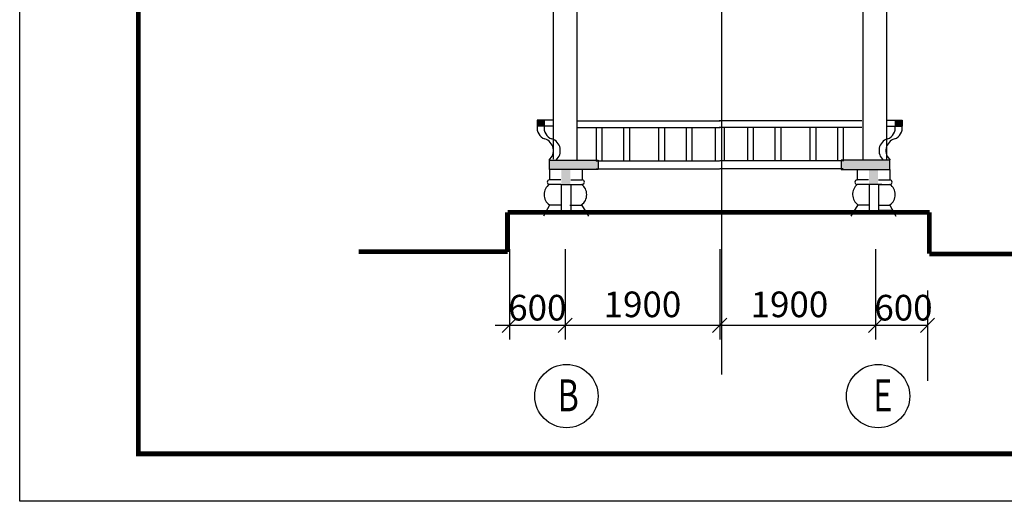
# Model space of a CAD drawing. Extents: x -199931 to 76521, y -53744 to 88781.
# Drawn here: x -127580 to -106837, y -881 to 9263 of the extents above; entities that cross this region are included whole.
import ezdxf

# ---------------------------------------------------------------- set-up
doc = ezdxf.new("R2010")
doc.units = 0
doc.header["$LTSCALE"] = 1000
doc.linetypes.add('CENTER', pattern=[50.8, 31.75, -6.35, 6.35, -6.35])
doc.layers.get('0').update_dxf_attribs({"linetype": 'CONTINUOUS'})
doc.layers.get('DEFPOINTS').update_dxf_attribs({"linetype": 'CONTINUOUS'})
for name, color, linetype in [('GREEN-S', 3, 'CONTINUOUS'), ('MAGEN-DH', 6, 'CENTER'), ('TEXT', 7, 'CONTINUOUS')]:
    doc.layers.add(name, color=color, linetype=linetype)
doc.styles.add('_TXT', font='TXT', dxfattribs={"width": 0.914286})
doc.styles.add('TEXT-270', font='txt.shx', dxfattribs={"width": 0.7, "height": 270})

# ---------------------------------------------------------------- blocks, each defined once
blk = doc.blocks.new('_OBLIQUE')
at = {"color": 0, "linetype": 'ByBlock', "ltscale": 1000}
blk.add_line((-0.5, -0.5), (0.5, 0.5), dxfattribs=at)

msp = doc.modelspace()

# ---------------------------------------------------------------- hatches: boundary and pattern name
at = {"layer": 'TEXT'}
for points in [[(-116534.1856, 7019.63188), (-116534.1856, 7143.8362), (-116676.30233, 7143.8362), (-116676.30233, 7019.63188)], [(-108991.51335, 7019.63188), (-108991.51335, 7143.8362), (-109133.63008, 7143.8362), (-109133.63008, 7019.63188)]]:
    msp.add_hatch(color=256, dxfattribs=at).paths.add_polyline_path(points)
h = msp.add_hatch(color=256, dxfattribs=at)
h.paths.add_polyline_path([(-116170.1003, 6104.49309), (-116170.1003, 6306.13137), (-116418.39319, 6306.13137), (-116418.39319, 6104.49309)])
h.paths.add_polyline_path([(-115979.94058, 6306.13137), (-116170.1003, 6306.13137), (-116170.1003, 6104.49309), (-115979.94058, 6104.49309)])
h.paths.add_polyline_path([(-115393.46894, 6104.49309), (-115393.46894, 6306.13137), (-115979.94058, 6306.13137), (-115979.94058, 6104.49309)])
h.paths.add_polyline_path([(-116170.1003, 5794.27961), (-115988.14869, 5794.27961), (-115988.14869, 5794.94083), (-115979.94058, 5794.94083), (-115979.94058, 6104.49309), (-116170.1003, 6104.49309)])
h = msp.add_hatch(color=256, dxfattribs=at)
h.paths.add_polyline_path([(-109249.42249, 6104.49309), (-109249.42249, 6306.13137), (-109497.71538, 6306.13137), (-109497.71538, 6104.49309)])
h.paths.add_polyline_path([(-109687.87509, 6104.49309), (-109497.71538, 6104.49309), (-109497.71538, 6306.13137), (-109687.87509, 6306.13137)])
h.paths.add_polyline_path([(-109687.87509, 6104.49309), (-109687.87509, 6306.13137), (-110274.34674, 6306.13137), (-110274.34674, 6104.49309)])
h.paths.add_polyline_path([(-109497.71538, 6104.49309), (-109687.87509, 6104.49309), (-109687.87509, 5794.94083), (-109679.66699, 5794.94083), (-109679.66699, 5794.27961), (-109497.71538, 5794.27961)])

# ---------------------------------------------------------------- linework, layer by layer
at = {"ltscale": 500}
for p, q in [((-116169.92673, 5794.27961), (-116169.92673, 5207.50653)), ((-115972.72031, 5794.94083), (-115972.72031, 5207.50653)), ((-109684.23943, 5794.27961), (-109684.23943, 5207.50653)), ((-109490.49303, 5794.39819), (-109490.49303, 5207.50653))]:
    msp.add_line(p, q, dxfattribs=at)
at = {"color": 7, "linetype": 'ByBlock'}
for p, q in [((-117262.7042, 4428.04046), (-117262.7042, 2526.9857)), ((-116088.28044, 4428.04046), (-116088.28044, 2526.9857)), ((-112831.92282, 4428.04046), (-112831.92282, 2526.9857)), ((-109548.87502, 4428.04046), (-109548.87502, 2526.9857)), ((-108454.52518, 3557.22275), (-108454.52518, 1656.16799)), ((-117562.7042, 2826.9857), (-115788.28044, 2826.9857)), ((-116388.28044, 2826.9857), (-112531.92282, 2826.9857)), ((-113131.92282, 2826.9857), (-109248.87502, 2826.9857)), ((-109848.87502, 2826.9857), (-108454.52518, 2826.9857))]:
    msp.add_line(p, q, dxfattribs=at)
at = {"ltscale": 500}
msp.add_lwpolyline([(-127580.48335, -881.03107), (-127580.48335, 41118.96893), (-68180.48335, 41118.96893), (-68180.48335, -881.03107)], close=True, dxfattribs=at)
at = {"ltscale": 500, "const_width": 100}
msp.add_lwpolyline([(-125080.48335, 118.96893), (-69180.48335, 118.96893), (-69180.48335, 40118.96893), (-125080.48335, 40118.96893)], close=True, dxfattribs=at)
at = {"ltscale": 500}
for centre, start, end in [((-116419.37675, 5841.15456), 89.807123268, 269.75601528), ((-115730.66413, 5841.15456), 270.24398472, 90.192876732), ((-109937.14948, 5840.61192), 89.807123268, 269.75601528), ((-109248.43685, 5840.61192), 270.24398472, 90.192876732)]:
    msp.add_arc(centre, 45.6715, start, end, dxfattribs=at)
at = {"layer": 'DEFPOINTS', "color": 0, "linetype": 'ByBlock'}
for p in [(-112831.92282, 3546.79589), (-112831.92282, 3546.79589), (-116088.28044, 2826.9857), (-112831.92282, 2826.9857), (-109548.87502, 2826.9857), (-117262.7042, 2675.97818), (-116088.28044, 2675.97818), (-116088.28044, 2675.97818), (-109548.87502, 2622.65887), (-109548.87502, 2622.65887), (-108454.52518, 2542.67991), (-108454.52518, 1956.16799)]:
    msp.add_point(p, dxfattribs=at)
at = {"layer": 'GREEN-S'}
for p, q in [((-115843.12249, 13135.91167), (-115843.12249, 6306.77499)), ((-109821.02496, 12948.40309), (-109821.02496, 6323.64236)), ((-116343.12249, 12805.91259), (-116343.12249, 6323.64236)), ((-109321.02496, 12857.29655), (-109321.02496, 6306.77499))]:
    msp.add_line(p, q, dxfattribs=at)
at = {"layer": 'GREEN-S', "const_width": 100}
for points in [[(-117302.92094, 5207.50653), (-108406.46007, 5207.50653)], [(-117302.92094, 5207.50653), (-117302.92094, 4370.22508)], [(-108419.08066, 5207.50653), (-108419.08066, 4337.35326)], [(-117302.92094, 4374.78871), (-120437.30915, 4374.78871)], [(-108419.08066, 4328.55828), (-100414.35797, 4328.55828)]]:
    msp.add_lwpolyline(points, dxfattribs=at)
at = {"layer": 'MAGEN-DH'}
msp.add_line((-112793.12249, 19257.64951), (-112793.12249, 1792.1334), dxfattribs=at)
at = {"layer": 'TEXT'}
for p, q in [((-116343.21503, 7143.8362), (-116676.30233, 7143.8362)), ((-116676.30233, 7143.8362), (-116676.30233, 7019.63188)), ((-116534.1856, 7143.8362), (-116534.1856, 7019.63188)), ((-115832.21508, 7132.75144), (-112826.86709, 7132.75144)), ((-109835.60059, 7132.75144), (-112840.94859, 7132.75144)), ((-109324.60065, 7143.8362), (-108991.51335, 7143.8362)), ((-109133.63008, 7143.8362), (-109133.63008, 7019.63188)), ((-108991.51335, 7143.8362), (-108991.51335, 7019.63188)), ((-116343.21503, 7019.63188), (-116676.30233, 7019.63188)), ((-115832.21508, 6989.78076), (-112826.86709, 6989.78076)), ((-115435.60706, 6983.32075), (-115435.60706, 6283.57843)), ((-115314.07825, 6983.32075), (-115314.07825, 6283.57843)), ((-114856.55905, 6983.32075), (-114856.55905, 6283.57843)), ((-114735.03023, 6983.32075), (-114735.03023, 6283.57843)), ((-114120.23735, 6983.32075), (-114120.23735, 6283.57843)), ((-113998.70853, 6983.32075), (-113998.70853, 6283.57843)), ((-113541.18933, 6983.32075), (-113541.18933, 6283.57843)), ((-113419.66052, 6983.32075), (-113419.66052, 6283.57843)), ((-112926.39645, 6983.32075), (-112926.39645, 6283.57843)), ((-109835.60059, 6989.78076), (-112840.94859, 6989.78076)), ((-112741.41923, 6983.32075), (-112741.41923, 6283.57843)), ((-112248.15516, 6983.32075), (-112248.15516, 6283.57843)), ((-112126.62634, 6983.32075), (-112126.62634, 6283.57843)), ((-111669.10715, 6983.32075), (-111669.10715, 6283.57843)), ((-111547.57833, 6983.32075), (-111547.57833, 6283.57843)), ((-110932.78544, 6983.32075), (-110932.78544, 6283.57843)), ((-110811.25663, 6983.32075), (-110811.25663, 6283.57843)), ((-110353.73743, 6983.32075), (-110353.73743, 6283.57843)), ((-110232.20861, 6983.32075), (-110232.20861, 6283.57843)), ((-109324.60065, 7019.63188), (-108991.51335, 7019.63188)), ((-115432.50233, 6286.62815), (-112837.8949, 6286.62815)), ((-110235.31335, 6286.62815), (-112829.92078, 6286.62815)), ((-116418.39319, 6104.49309), (-116419.22301, 5886.8258)), ((-115731.6477, 6104.49309), (-115730.81787, 5886.8258)), ((-115432.50233, 6121.15353), (-112837.8949, 6121.15353)), ((-110235.31335, 6121.15353), (-112829.92078, 6121.15353)), ((-109936.16798, 6104.49309), (-109936.99696, 5887.04634)), ((-109249.42249, 6104.49309), (-109248.59351, 5887.04634)), ((-116177.32057, 5887.58898), (-116419.57331, 5887.58898)), ((-115972.72031, 5887.58898), (-115730.46758, 5887.58898)), ((-109695.0933, 5887.04634), (-109937.34603, 5887.04634)), ((-109490.49303, 5887.04634), (-109248.2403, 5887.04634)), ((-116419.57124, 5795.48348), (-116419.57331, 5794.94083)), ((-116177.32057, 5794.94083), (-116419.57331, 5794.94083)), ((-116169.92673, 5794.27961), (-115983.57625, 5794.27961)), ((-115988.14869, 5794.94083), (-115745.89596, 5794.94083)), ((-115972.72031, 5794.94083), (-115730.46758, 5794.94083)), ((-115730.46964, 5795.48348), (-115730.46758, 5794.94083)), ((-109937.34396, 5794.94083), (-109937.34603, 5794.39819)), ((-109695.0933, 5794.39819), (-109937.34603, 5794.39819)), ((-109679.66699, 5794.94083), (-109921.91972, 5794.94083)), ((-109598.09628, 5794.94083), (-109840.34902, 5794.94083)), ((-109497.88895, 5794.27961), (-109684.23943, 5794.27961)), ((-109416.31825, 5794.27961), (-109602.66873, 5794.27961)), ((-109490.4951, 5794.94083), (-109248.24237, 5794.94083)), ((-109490.49303, 5794.39819), (-109248.2403, 5794.39819)), ((-109248.24237, 5794.94083), (-109248.2403, 5794.39819)), ((-116419.57331, 5359.54215), (-116543.47513, 5126.87646)), ((-116481.52422, 5243.20931), (-116170.1003, 5243.20931)), ((-116177.32057, 5359.54215), (-116419.57331, 5359.54215)), ((-115988.14869, 5359.54215), (-115745.89596, 5359.54215)), ((-115979.94058, 5231.68636), (-115671.98173, 5243.8427)), ((-115745.89596, 5360.80894), (-115598.06751, 5126.87646)), ((-109921.91972, 5360.80894), (-110069.74817, 5126.87646)), ((-109687.87509, 5231.68636), (-109995.83395, 5243.8427)), ((-109679.66699, 5359.54215), (-109921.91972, 5359.54215)), ((-109186.29146, 5243.20931), (-109497.71538, 5243.20931)), ((-109490.4951, 5359.54215), (-109248.24237, 5359.54215)), ((-109248.24237, 5359.54215), (-109124.34054, 5126.87646))]:
    msp.add_line(p, q, dxfattribs=at)
for points in [[(-116418.39319, 6306.13137), (-115393.46894, 6306.13137), (-115393.46894, 6104.49309), (-116418.39319, 6104.49309)], [(-109249.42249, 6306.13137), (-110274.34674, 6306.13137), (-110274.34674, 6104.49309), (-109249.42249, 6104.49309)]]:
    msp.add_lwpolyline(points, close=True, dxfattribs=at)
for centre in [(-116061.58857, 1334.04552), (-109495.49127, 1334.04552)]:
    msp.add_circle(centre, 666.49136, dxfattribs=at)
for centre, radius, start, end in [((-116442.22509, 6979.14778), 237.55234, 170.18765615, 251.800046427), ((-116295.6661, 6979.14778), 237.55234, 170.18765615, 251.800046427), ((-109372.14958, 6979.14778), 237.55234, 288.199953573, 9.81234385), ((-109225.59059, 6979.14778), 237.55234, 288.199953573, 9.81234385), ((-116600.14653, 6504.06426), 263.0932, 310.983909109, 71.443719339), ((-116453.58754, 6504.06426), 263.0932, 310.983909109, 71.443719339), ((-109214.22813, 6504.06426), 263.0932, 108.556280661, 229.016090891), ((-109067.66914, 6504.06426), 263.0932, 108.556280661, 229.016090891), ((-116264.72771, 5577.87489), 266.63605, 125.502441912, 234.497558088), ((-115900.74155, 5577.87489), 266.63605, 305.502441912, 54.497558088), ((-109755.57665, 5583.79617), 278.19655, 130.79728643, 233.277952822), ((-109403.08796, 5577.87489), 266.63605, 305.502441912, 54.497558088)]:
    msp.add_arc(centre, radius, start, end, dxfattribs=at)

# ---------------------------------------------------------------- block references
at = {"color": 7, "linetype": 'ByBlock', "xscale": 300, "yscale": 300, "zscale": 300, "rotation": 180}
for p in [(-117262.7042, 2826.9857), (-116088.28044, 2826.9857), (-112831.92282, 2826.9857), (-109548.87502, 2826.9857)]:
    msp.add_blockref('_OBLIQUE', p, dxfattribs=at)
at = {"color": 7, "linetype": 'ByBlock', "xscale": 300, "yscale": 300, "zscale": 300}
for p in [(-116088.28044, 2826.9857), (-112831.92282, 2826.9857), (-109548.87502, 2826.9857), (-108454.52518, 2826.9857)]:
    msp.add_blockref('_OBLIQUE', p, dxfattribs=at)

# ---------------------------------------------------------------- texts
at = {"color": 0, "linetype": 'ByBlock', "char_height": 540, "attachment_point": 5, "style": 'TEXT-270'}
for s, insert in [('1900', (-114460.10163, 3196.9857)), ('1900', (-111363.89355, 3196.9857)), ('\\A1;600', (-116675.49232, 3196.9857)), ('\\A1;600', (-108961.66314, 3196.9857))]:
    msp.add_mtext(s, dxfattribs=dict(at, insert=insert))
at = {"layer": 'GREEN-S', "ltscale": 500, "style": '_TXT', "width": 0.742857}
for s, p in [('B', (-116248.42914, 1014.12967)), ('E', (-109598.45411, 1014.12967))]:
    msp.add_text(s, height=672, dxfattribs=at).set_placement(p)

doc.saveas('drawing.dxf')
